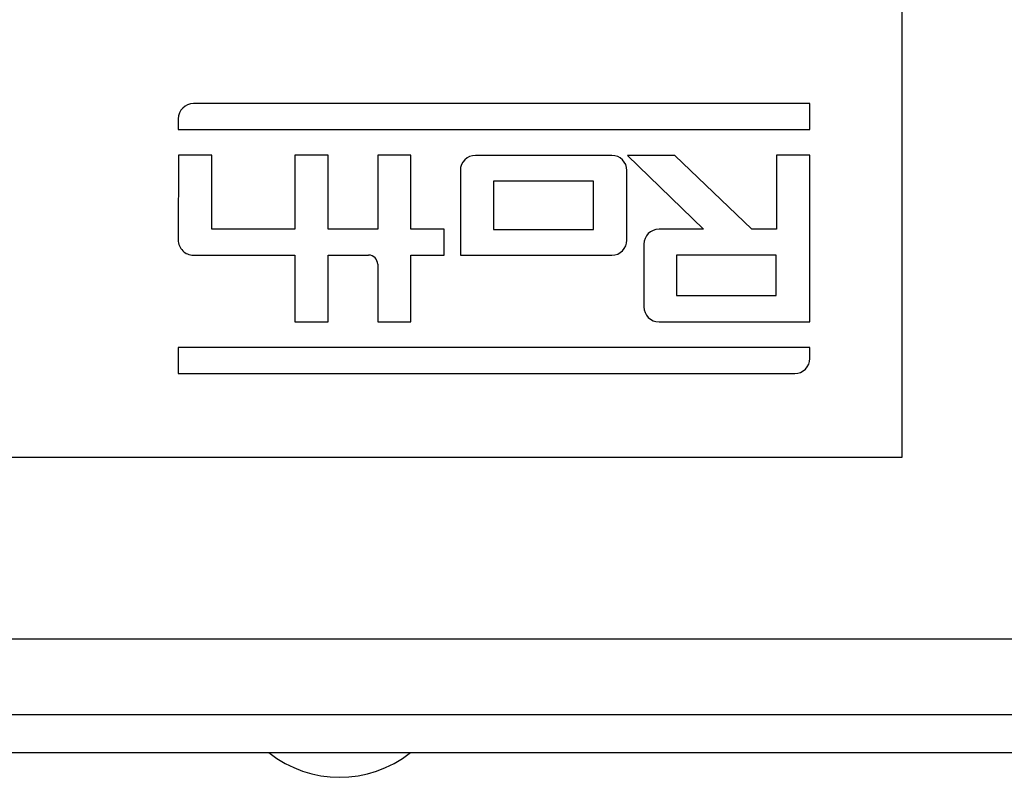
# Model space of a CAD drawing. Units: millimetres. Extents: x 7477 to 16959, y 136 to 5641.
# Drawn here: x 8269 to 8282, y 1761 to 1771 of the extents above; entities that cross this region are included whole.
import ezdxf

# ---------------------------------------------------------------- set-up
doc = ezdxf.new("R2010")
doc.units = ezdxf.units.MM
doc.header["$LTSCALE"] = 10
doc.layers.add('ROTH DETALJIT', color=7, linetype='Continuous')

msp = doc.modelspace()

# ---------------------------------------------------------------- linework, layer by layer
at = {"layer": 'ROTH DETALJIT', "color": 7, "linetype": 'Continuous', "lineweight": 25}
for p, q in [((8280.748, 1765.164), (8280.748, 1782.164)), ((8279.531, 1769.83), (8271.389, 1769.83)), ((8279.531, 1769.489), (8279.531, 1769.83)), ((8271.189, 1769.63), (8271.189, 1769.489)), ((8271.189, 1769.489), (8279.531, 1769.489)), ((8271.19, 1769.149), (8271.188, 1768.031)), ((8271.63, 1769.149), (8271.19, 1769.149)), ((8271.63, 1768.172), (8271.63, 1769.149)), ((8273.166, 1769.149), (8272.726, 1769.149)), ((8272.726, 1769.149), (8272.726, 1768.172)), ((8273.166, 1768.172), (8273.166, 1769.149)), ((8273.822, 1769.149), (8273.822, 1768.172)), ((8274.262, 1769.149), (8273.822, 1769.149)), ((8274.262, 1768.172), (8274.262, 1769.149)), ((8276.914, 1769.147), (8275.114, 1769.147)), ((8277.748, 1769.147), (8277.12, 1769.147)), ((8277.12, 1769.147), (8278.126, 1768.173)), ((8278.763, 1768.172), (8277.748, 1769.147)), ((8279.089, 1769.149), (8279.089, 1768.172)), ((8279.531, 1769.149), (8279.089, 1769.149)), ((8279.531, 1766.949), (8279.531, 1769.149)), ((8274.914, 1768.947), (8274.914, 1767.829)), ((8277.114, 1768.029), (8277.114, 1768.947)), ((8276.674, 1768.808), (8275.354, 1768.808)), ((8275.354, 1768.808), (8275.354, 1768.17)), ((8276.674, 1768.17), (8276.674, 1768.808)), ((8272.726, 1768.172), (8271.63, 1768.172)), ((8273.822, 1768.172), (8273.166, 1768.172)), ((8274.702, 1768.172), (8274.262, 1768.172)), ((8274.702, 1767.83), (8274.702, 1768.172)), ((8275.354, 1768.17), (8276.674, 1768.17)), ((8278.126, 1768.173), (8277.538, 1768.173)), ((8279.089, 1768.172), (8278.763, 1768.172)), ((8277.338, 1767.973), (8277.338, 1767.149)), ((8271.388, 1767.83), (8272.726, 1767.83)), ((8272.726, 1767.83), (8272.726, 1766.95)), ((8273.166, 1767.83), (8273.702, 1767.83)), ((8273.166, 1766.95), (8273.166, 1767.83)), ((8274.262, 1767.83), (8274.702, 1767.83)), ((8274.262, 1766.95), (8274.262, 1767.83)), ((8274.914, 1767.829), (8276.914, 1767.829)), ((8279.087, 1767.831), (8277.77, 1767.831)), ((8277.77, 1767.831), (8277.77, 1767.296)), ((8279.087, 1767.296), (8279.087, 1767.831)), ((8273.822, 1767.71), (8273.822, 1766.95)), ((8277.77, 1767.296), (8279.087, 1767.296)), ((8272.726, 1766.95), (8273.166, 1766.95)), ((8273.822, 1766.95), (8274.262, 1766.95)), ((8277.538, 1766.949), (8279.531, 1766.949)), ((8279.531, 1766.609), (8271.189, 1766.609)), ((8271.189, 1766.609), (8271.189, 1766.267)), ((8279.531, 1766.467), (8279.531, 1766.609)), ((8271.189, 1766.267), (8279.331, 1766.267)), ((8255.748, 1765.164), (8280.748, 1765.164)), ((8253.633, 1762.764), (8282.862, 1762.764)), ((8282.862, 1761.764), (8253.633, 1761.764)), ((8253.012, 1761.264), (8283.484, 1761.264))]:
    msp.add_line(p, q, dxfattribs=at)
for centre, radius, start, end in [((8271.389, 1769.63), 0.2, 90, 180), ((8275.114, 1768.947), 0.2, 90, 180), ((8276.914, 1768.947), 0.2, 0, 90), ((8277.538, 1767.973), 0.2, 90, 180), ((8271.388, 1768.03), 0.2, 179.8538, 270), ((8276.914, 1768.029), 0.2, 270, 0), ((8273.702, 1767.71), 0.12, 0, 90), ((8277.538, 1767.149), 0.2, 180, 270), ((8279.331, 1766.467), 0.2, 270, 0), ((8273.319, 1762.437), 1.5, 231.4684, 308.5316)]:
    msp.add_arc(centre, radius, start, end, dxfattribs=at)

doc.saveas('drawing.dxf')
